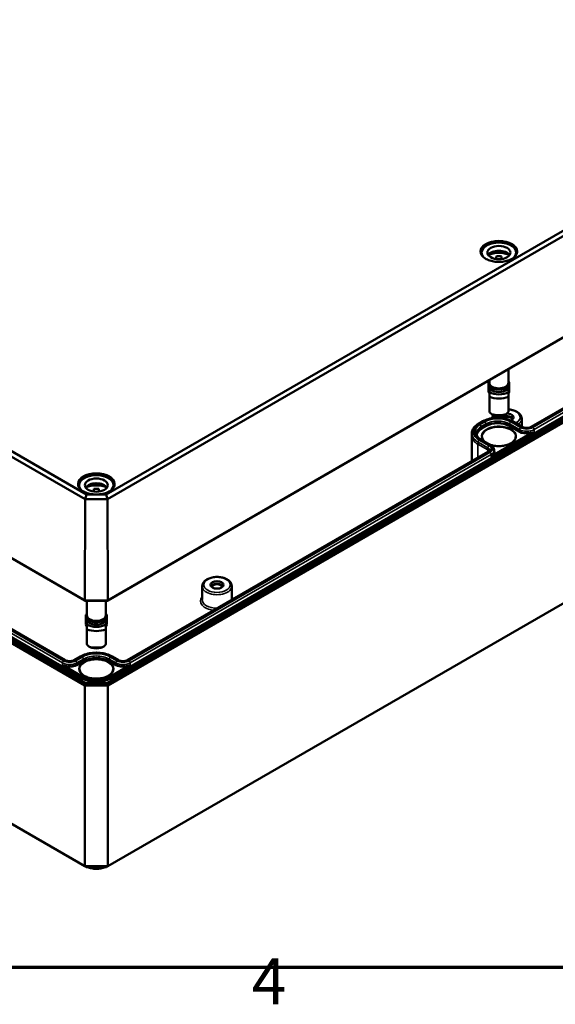
# Model space of a CAD drawing. Units: millimetres. Extents: x 32 to 1176, y 12 to 830.
# Drawn here: x 639 to 721, y 14 to 164 of the extents above; entities that cross this region are included whole.
import ezdxf

# ---------------------------------------------------------------- set-up
doc = ezdxf.new("R2010")
doc.units = ezdxf.units.MM
doc.header["$LTSCALE"] = 2
doc.layers.get('0').update_dxf_attribs({"lineweight": 25})
for name, color, linetype, lineweight in [('Rahmen (ISO)', 7, 'Continuous', 70), ('Sichtbar (ISO)', 7, 'Continuous', 50), ('Sichtbar schmal (ISO)', 7, 'Continuous', 35)]:
    doc.layers.add(name, color=color, linetype=linetype, lineweight=lineweight)
doc.styles.add('Notiztext (DIN)', font='isocpeur.ttf')

# ---------------------------------------------------------------- blocks, each defined once
blk = doc.blocks.new('Ränder Vorgaberahmen')
at = {"layer": 'Rahmen (ISO)', "flags": 128}
blk.add_lwpolyline([(20, 10), (20, 410), (584, 410), (584, 10), (20, 10)], dxfattribs=at)
at = {"layer": 'Rahmen (ISO)', "insert": (337.403, 6.1), "char_height": 3.5, "attachment_point": 7, "style": 'Notiztext (DIN)'}
blk.add_mtext('4', dxfattribs=at)

msp = doc.modelspace()

# ---------------------------------------------------------------- linework, layer by layer
at = {"layer": 'Sichtbar (ISO)'}
for p, q in [((776.6941, 163.6351), (652.6359, 92.0101)), ((652.8448, 91.3106), (777.1985, 163.1063)), ((652.81, 75.8458), (777.1143, 147.6129)), ((777.3621, 147.7578), (652.9126, 75.9068)), ((563.2768, 141.0608), (649.4467, 91.3106)), ((649.6556, 92.0101), (563.7811, 141.5897)), ((777.1143, 135.0797), (652.81, 63.3126)), ((652.9135, 62.9641), (777.3643, 134.8158)), ((772.3781, 134.0626), (717.4005, 102.3213)), ((709.8622, 128.8758), (709.8622, 128.5098)), ((712.0872, 127.8922), (712.0872, 128.3081)), ((712.8872, 128.3081), (712.8872, 127.8922)), ((715.1122, 128.8758), (715.1122, 128.5098)), ((649.3789, 75.9068), (563.1131, 125.7124)), ((563.3609, 125.5675), (649.4815, 75.8458)), ((563.1109, 112.7704), (649.378, 62.9641)), ((649.4815, 63.3126), (563.3609, 113.0343)), ((646.4093, 66.8037), (568.0972, 112.0172)), ((713.9372, 111.1376), (713.9372, 109.0349)), ((710.9122, 109.1442), (710.9434, 109.1442)), ((710.9122, 107.7009), (710.9122, 109.1442)), ((711.0372, 109.4633), (711.0372, 109.0349)), ((711.0372, 108.5776), (711.0372, 108.4634)), ((711.0372, 108.4634), (711.0372, 107.6349)), ((713.9372, 108.5776), (713.9372, 108.4634)), ((713.9372, 107.6349), (713.9372, 108.4634)), ((714.0622, 109.1442), (714.0311, 109.1442)), ((714.0622, 107.7009), (714.0622, 109.1442)), ((777.3643, 107.259), (652.9135, 35.4073)), ((711.0372, 107.7009), (710.9122, 107.7009)), ((710.9122, 107.7009), (710.9122, 107.6396)), ((710.9122, 107.6396), (711.0372, 107.3947)), ((711.0372, 106.912), (711.0372, 104.634)), ((713.9372, 107.7009), (714.0622, 107.7009)), ((714.0622, 107.6396), (713.9372, 107.3947)), ((713.9372, 104.634), (713.9372, 106.912)), ((714.0622, 107.7009), (714.0622, 107.6396)), ((715.9756, 103.5946), (715.9888, 102.361)), ((710.0643, 103.1889), (709.3572, 102.7806)), ((716.0575, 102.3213), (714.5549, 103.1889)), ((708.3539, 101.3453), (708.3525, 101.018)), ((708.3525, 101.0133), (708.3525, 97.0975)), ((709.7466, 100.4128), (711.2492, 99.5453)), ((710.8598, 98.545), (655.8822, 66.8037)), ((711.7619, 98.7913), (711.7629, 98.5454)), ((648.5207, 93.4602), (648.5207, 93.0943)), ((653.7707, 93.4602), (653.7707, 93.0943)), ((649.6556, 92.0101), (649.4467, 91.3106)), ((652.6359, 92.0101), (649.6556, 92.0101)), ((650.7457, 92.4766), (650.7457, 92.8925)), ((651.5457, 92.8925), (651.5457, 92.4766)), ((652.6359, 92.0101), (652.8448, 91.3106)), ((649.3789, 75.9068), (649.4467, 91.3106)), ((649.4467, 91.3106), (652.8448, 91.3106)), ((652.9126, 75.9068), (652.8448, 91.3106)), ((649.378, 35.4073), (563.1109, 85.2136)), ((667.2796, 78.0791), (667.2577, 76.0344)), ((671.7815, 78.0791), (671.8033, 76.0344)), ((649.4815, 75.8458), (649.3789, 75.9068)), ((652.9126, 75.9068), (649.3789, 75.9068)), ((649.4815, 75.8458), (652.81, 75.8458)), ((649.6957, 75.8458), (649.6957, 73.6194)), ((652.5957, 75.8458), (652.5957, 73.6194)), ((652.81, 75.8458), (652.9126, 75.9068)), ((649.5707, 73.7287), (649.6019, 73.7287)), ((649.5707, 72.2853), (649.5707, 73.7287)), ((652.7207, 73.7287), (652.6896, 73.7287)), ((652.7207, 72.2853), (652.7207, 73.7287)), ((649.6957, 72.2853), (649.5707, 72.2853)), ((649.5707, 72.2853), (649.5707, 72.2241)), ((649.5707, 72.2241), (649.6957, 71.9791)), ((649.6957, 73.1621), (649.6957, 73.0478)), ((649.6957, 73.0478), (649.6957, 72.2194)), ((652.5957, 73.1621), (652.5957, 73.0478)), ((652.5957, 72.2194), (652.5957, 73.0478)), ((652.5957, 72.2853), (652.7207, 72.2853)), ((652.7207, 72.2241), (652.5957, 71.9791)), ((652.7207, 72.2853), (652.7207, 72.2241)), ((649.6957, 71.4964), (649.6957, 69.2184)), ((652.5957, 69.2184), (652.5957, 71.4964)), ((648.7236, 67.3646), (647.7522, 66.8037)), ((654.5393, 66.8037), (653.5678, 67.3646)), ((649.378, 62.9641), (649.4815, 63.3126)), ((652.81, 63.3126), (649.4815, 63.3126)), ((652.9135, 62.9641), (652.81, 63.3126)), ((649.378, 62.9641), (652.9135, 62.9641)), ((649.378, 62.9641), (649.378, 35.4073)), ((652.9135, 62.9641), (652.9135, 35.4073)), ((649.5851, 35.2878), (649.378, 35.4073)), ((652.9135, 35.4073), (649.378, 35.4073)), ((649.5851, 35.2878), (652.7064, 35.2878)), ((652.7064, 35.2878), (652.9135, 35.4073))]:
    msp.add_line(p, q, dxfattribs=at)
for centre, major_axis, ratio, start_param, end_param in [((712.4872, 128.8758), (-2.625, 0), 0.57735027, 2.64083937, 6.78393859), ((712.4872, 128.1409), (1.75, 0), 0.57735027, 0.37218845, 2.7694042), ((712.4872, 127.3244), (-2.625, 0), 0.57735027, 4.04424472, 5.38053324), ((712.4872, 127.3244), (1.75, 0), 0.57735027, 1.34018632, 1.80140634), ((712.4872, 109.0349), (-1.45, 0), 0.57735027, 0, 3.14159265), ((712.4872, 108.4634), (1.45, 0), 0.57735027, 3.14159265, 6.28318531), ((712.4872, 108.4634), (-2.04, 0), 0.57735027, 0.78018373, 2.36140893), ((712.4872, 108.0878), (2.5, 0), 0.57735027, 4.09366029, 5.33111767), ((712.4872, 104.6258), (-2.3826, 2.3826), 0.31783725, 1.25980749, 1.39603078), ((712.4872, 105.573), (-2.5, 0), 0.57735027, 1.08829093, 2.05330173), ((712.4872, 105.1974), (2.04, 0), 0.57735027, 4.36213407, 5.06264389), ((713.7247, 103.7889), (-1, 0), 0.57735027, 5.84211929, 6.41532394), ((713.7247, 103.3807), (0.9956, 0), 0.57735027, 0.35641684, 2.55728524), ((713.7247, 103.3807), (0.85, 0), 0.57735027, 0.18616914, 2.48945624), ((712.4872, 104.6258), (-2.3826, -2.3826), 0.31783725, 1.74556187, 1.88178516), ((713.7247, 103.7889), (1, 0), 0.57735027, 5.33179741, 7.86782094), ((711.6025, 101.0133), (-3.25, 0), 0.57735027, 6.28071703, 6.28318531), ((651.1457, 93.4602), (-2.625, 0), 0.57735027, 2.64083937, 6.78393859), ((651.1457, 92.7254), (1.75, 0), 0.57735027, 0.37218845, 2.7694042), ((651.1457, 91.9089), (-2.625, 0), 0.57735027, 4.04424472, 5.38053324), ((651.1457, 91.9089), (1.75, 0), 0.57735027, 1.34018632, 1.80140634), ((669.5305, 77.8652), (0.9956, 0), 0.57735027, 0.35641684, 2.78517582), ((669.5305, 77.8652), (-0.85, 0), 0.57735027, 3.32776179, 6.09701617), ((651.1457, 73.6194), (-1.45, 0), 0.57735027, 0, 3.14159265), ((651.1457, 73.0478), (1.45, 0), 0.57735027, 3.14159265, 6.28318531), ((651.1457, 73.0478), (-2.04, 0), 0.57735027, 0.78018373, 2.36140893), ((651.1457, 72.6722), (2.5, 0), 0.57735027, 4.09366029, 5.33111767), ((651.1457, 69.2103), (-2.3826, 2.3826), 0.31783725, 1.25980749, 1.39603078), ((651.1457, 69.2103), (-2.3826, -2.3826), 0.31783725, 1.74556187, 1.88178516), ((651.1457, 70.1574), (-2.5, 0), 0.57735027, 1.08829093, 2.05330173), ((651.1457, 69.7818), (2.04, 0), 0.57735027, 4.36213407, 5.06264389)]:
    msp.add_ellipse(centre, major_axis=major_axis, ratio=ratio, start_param=start_param, end_param=end_param, dxfattribs=at)
for centre, major_axis in [((712.4872, 128.8758), (1.75, 0)), ((651.1457, 93.4602), (1.75, 0)), ((669.5305, 78.2734), (1, 0))]:
    msp.add_ellipse(centre, major_axis=major_axis, ratio=0.57735027, dxfattribs=at)
for points, knots in [([(715.273, 129.0314), (715.2715, 128.8598), (715.2205, 128.688), (715.024, 128.3642), (714.8812, 128.2121), (714.5192, 127.9424), (714.3015, 127.8246), (713.8119, 127.6336), (713.54, 127.5604), (712.9692, 127.4667), (712.6703, 127.4462), (712.0762, 127.4601), (711.7811, 127.4946), (711.2252, 127.6148), (710.9645, 127.7005), (710.504, 127.9137), (710.3044, 128.0411), (709.9852, 128.3237), (709.8661, 128.4788), (709.7329, 128.7676), (709.7026, 128.8996), (709.7015, 129.0314)], [5.50272378, 5.50272378, 5.50272378, 5.50272378, 5.83474176, 5.83474176, 6.15717985, 6.15717985, 6.47439197, 6.47439197, 6.79153307, 6.79153307, 7.10918383, 7.10918383, 7.42699745, 7.42699745, 7.74453991, 7.74453991, 8.06155784, 8.06155784, 8.37929746, 8.37929746, 8.63444316, 8.63444316, 8.63444316, 8.63444316]), ([(713.9372, 109.3289), (713.9639, 109.2908), (713.9867, 109.2511), (714.0491, 109.1135), (714.0685, 109.0097), (714.0528, 108.8096), (714.0208, 108.7139), (713.9114, 108.53), (713.8308, 108.4426), (713.6267, 108.2843), (713.5006, 108.2145), (713.2186, 108.1025), (713.0625, 108.0605), (712.7371, 108.0081), (712.568, 107.9976), (712.2328, 108.0086), (712.0669, 108.0301), (711.7537, 108.1033), (711.6065, 108.1552), (711.3454, 108.2859), (711.2315, 108.3649), (711.052, 108.5435), (710.9855, 108.643), (710.9134, 108.8467), (710.9037, 108.9495), (710.9361, 109.1471), (710.9763, 109.2414), (711.0367, 109.3282), (711.037, 109.3286), (711.0372, 109.3289)], [1.18757473, 1.18757473, 1.18757473, 1.18757473, 1.31475599, 1.31475599, 1.61594119, 1.61594119, 1.90162947, 1.90162947, 2.2104567, 2.2104567, 2.53909845, 2.53909845, 2.86961134, 2.86961134, 3.19837235, 3.19837235, 3.52658623, 3.52658623, 3.85588732, 3.85588732, 4.18673133, 4.18673133, 4.51093797, 4.51093797, 4.80673646, 4.80673646, 5.09440043, 5.09440043, 5.09561057, 5.09561057, 5.09561057, 5.09561057]), ([(713.9372, 104.984), (714.1011, 104.9746), (714.2633, 104.9542), (714.6495, 104.878), (714.8674, 104.8101), (715.2613, 104.6315), (715.4372, 104.5206), (715.7216, 104.2624), (715.8322, 104.1153), (715.9481, 103.8386), (715.9743, 103.7169), (715.9756, 103.5946)], [4.02621347, 4.02621347, 4.02621347, 4.02621347, 4.25629761, 4.25629761, 4.59258126, 4.59258126, 4.93160026, 4.93160026, 5.26067064, 5.26067064, 5.49161628, 5.49161628, 5.49161628, 5.49161628]), ([(714.5549, 103.1889), (714.3133, 103.3284), (714.0381, 103.4433), (713.4449, 103.6178), (713.1269, 103.6773), (712.476, 103.7368), (712.1432, 103.7368), (711.4923, 103.6773), (711.1743, 103.6178), (710.5811, 103.4433), (710.306, 103.3284), (710.0643, 103.1889)], [1.57079633, 1.57079633, 1.57079633, 1.57079633, 1.88495559, 1.88495559, 2.19911486, 2.19911486, 2.51327412, 2.51327412, 2.82743339, 2.82743339, 3.14159265, 3.14159265, 3.14159265, 3.14159265]), ([(711.4772, 103.6647), (711.4873, 103.7812), (711.52, 103.8957), (711.5955, 104.0525), (711.6234, 104.1006), (711.6549, 104.1469)], [2.406530642, 2.406530642, 2.406530642, 2.406530642, 2.627429604, 2.627429604, 2.729841827, 2.729841827, 2.729841827, 2.729841827]), ([(709.3572, 102.7806), (709.2367, 102.7111), (709.1245, 102.6354), (708.9195, 102.4727), (708.8266, 102.3855), (708.663, 102.2006), (708.5923, 102.1028), (708.4765, 101.898), (708.4314, 101.791), (708.3703, 101.5711), (708.3544, 101.4582), (708.3539, 101.3453)], [3.141592654, 3.141592654, 3.141592654, 3.141592654, 3.29817863, 3.29817863, 3.454764607, 3.454764607, 3.611350583, 3.611350583, 3.76793656, 3.76793656, 3.924522536, 3.924522536, 3.924522536, 3.924522536]), ([(717.4005, 102.3213), (717.3448, 102.2892), (717.2779, 102.2595), (717.1257, 102.2103), (717.0402, 102.191), (716.8592, 102.1667), (716.7637, 102.1621), (716.5743, 102.1688), (716.4805, 102.1802), (716.3063, 102.2171), (716.226, 102.2424), (716.1203, 102.2876), (716.0873, 102.3041), (716.0575, 102.3213)], [0, 0, 0, 0, 0.27433771, 0.27433771, 0.55711387, 0.55711387, 0.8463266, 0.8463266, 1.1370738, 1.1370738, 1.42403474, 1.42403474, 1.57079633, 1.57079633, 1.57079633, 1.57079633]), ([(709.0511, 101.337), (709.0514, 101.2752), (709.0599, 101.2133), (709.0947, 101.0881), (709.121, 101.0247), (709.1932, 100.8972), (709.239, 100.8331), (709.3509, 100.7067), (709.4168, 100.6444), (709.5679, 100.5245), (709.653, 100.4668), (709.7466, 100.4128)], [3.929459098, 3.929459098, 3.929459098, 3.929459098, 4.086045074, 4.086045074, 4.242631051, 4.242631051, 4.399217027, 4.399217027, 4.555803004, 4.555803004, 4.71238898, 4.71238898, 4.71238898, 4.71238898]), ([(710.3195, 100.082), (710.1837, 100.2052), (710.0831, 100.3382), (709.9664, 100.5883), (709.9394, 100.7046), (709.9382, 100.8208)], [8.072621363, 8.072621363, 8.072621363, 8.072621363, 8.376366796, 8.376366796, 8.633208931, 8.633208931, 8.633208931, 8.633208931]), ([(715.0363, 100.8208), (715.0347, 100.6635), (714.9857, 100.5056), (714.797, 100.2108), (714.6634, 100.0739), (714.3272, 99.8327), (714.1271, 99.7277), (713.6775, 99.5579), (713.4281, 99.4931), (712.9048, 99.4109), (712.6309, 99.3937), (712.0872, 99.4093), (711.8175, 99.442), (711.3997, 99.5341), (711.2423, 99.5799), (711.095, 99.6343)], [5.50395801, 5.50395801, 5.50395801, 5.50395801, 5.85172221, 5.85172221, 6.17550099, 6.17550099, 6.48917686, 6.48917686, 6.80304578, 6.80304578, 7.11801212, 7.11801212, 7.43330015, 7.43330015, 7.63737368, 7.63737368, 7.63737368, 7.63737368]), ([(711.2492, 99.5453), (711.3079, 99.5114), (711.3631, 99.4742), (711.4653, 99.3931), (711.5123, 99.3491), (711.5963, 99.2541), (711.6333, 99.2031), (711.6949, 99.0943), (711.7194, 99.0365), (711.7528, 98.9162), (711.7616, 98.8538), (711.7619, 98.7913)], [4.71238898, 4.71238898, 4.71238898, 4.71238898, 4.868974957, 4.868974957, 5.025560933, 5.025560933, 5.18214691, 5.18214691, 5.338732886, 5.338732886, 5.495318863, 5.495318863, 5.495318863, 5.495318863]), ([(711.0647, 98.7879), (711.0646, 98.7765), (711.0631, 98.7651), (711.056, 98.7395), (711.0504, 98.7254), (711.0325, 98.6938), (711.0203, 98.6765), (710.988, 98.64), (710.9679, 98.6208), (710.9197, 98.5825), (710.8916, 98.5634), (710.8598, 98.545)], [5.500255425, 5.500255425, 5.500255425, 5.500255425, 5.656841401, 5.656841401, 5.813427378, 5.813427378, 5.970013354, 5.970013354, 6.126599331, 6.126599331, 6.283185307, 6.283185307, 6.283185307, 6.283185307]), ([(653.9315, 93.6159), (653.93, 93.4443), (653.879, 93.2725), (653.6825, 92.9486), (653.5396, 92.7965), (653.1777, 92.5269), (652.96, 92.409), (652.4703, 92.218), (652.1985, 92.1449), (651.6276, 92.0512), (651.3288, 92.0307), (650.7347, 92.0446), (650.4396, 92.0791), (649.8837, 92.1993), (649.623, 92.285), (649.1625, 92.4982), (648.9629, 92.6256), (648.6437, 92.9082), (648.5246, 93.0632), (648.3914, 93.3521), (648.3611, 93.484), (648.36, 93.6159)], [5.50272378, 5.50272378, 5.50272378, 5.50272378, 5.83474176, 5.83474176, 6.15717985, 6.15717985, 6.47439197, 6.47439197, 6.79153307, 6.79153307, 7.10918383, 7.10918383, 7.42699745, 7.42699745, 7.74453991, 7.74453991, 8.06155784, 8.06155784, 8.37929746, 8.37929746, 8.63444316, 8.63444316, 8.63444316, 8.63444316]), ([(667.2796, 78.0791), (667.2811, 78.2194), (667.3156, 78.3588), (667.4451, 78.6278), (667.5447, 78.7556), (667.8063, 78.9959), (667.9751, 79.1046), (668.3606, 79.2849), (668.5789, 79.3552), (669.0378, 79.4495), (669.2781, 79.4738), (669.7581, 79.4753), (669.9977, 79.4528), (670.4553, 79.3625), (670.6732, 79.2946), (671.0672, 79.116), (671.2431, 79.0051), (671.5274, 78.7468), (671.6381, 78.5998), (671.7539, 78.3231), (671.7801, 78.2014), (671.7815, 78.0791)], [2.36236536, 2.36236536, 2.36236536, 2.36236536, 2.6274296, 2.6274296, 2.91736187, 2.91736187, 3.24601723, 3.24601723, 3.58506528, 3.58506528, 3.92145467, 3.92145467, 4.25629761, 4.25629761, 4.59258126, 4.59258126, 4.93160026, 4.93160026, 5.26067064, 5.26067064, 5.49161628, 5.49161628, 5.49161628, 5.49161628]), ([(652.5957, 73.9134), (652.6224, 73.8752), (652.6452, 73.8355), (652.7076, 73.698), (652.727, 73.5942), (652.7113, 73.3941), (652.6793, 73.2984), (652.5698, 73.1144), (652.4893, 73.0271), (652.2852, 72.8688), (652.1591, 72.799), (651.8771, 72.687), (651.721, 72.645), (651.3956, 72.5926), (651.2265, 72.5821), (650.8913, 72.5931), (650.7254, 72.6145), (650.4121, 72.6878), (650.265, 72.7397), (650.0038, 72.8704), (649.89, 72.9493), (649.7105, 73.1279), (649.644, 73.2275), (649.5719, 73.4312), (649.5622, 73.534), (649.5946, 73.7315), (649.6348, 73.8259), (649.6952, 73.9127), (649.6955, 73.913), (649.6957, 73.9134)], [1.18757473, 1.18757473, 1.18757473, 1.18757473, 1.31475599, 1.31475599, 1.61594119, 1.61594119, 1.90162947, 1.90162947, 2.2104567, 2.2104567, 2.53909845, 2.53909845, 2.86961134, 2.86961134, 3.19837235, 3.19837235, 3.52658623, 3.52658623, 3.85588732, 3.85588732, 4.18673133, 4.18673133, 4.51093797, 4.51093797, 4.80673646, 4.80673646, 5.09440043, 5.09440043, 5.09561057, 5.09561057, 5.09561057, 5.09561057]), ([(653.5678, 67.3646), (653.3077, 67.5148), (653.011, 67.6387), (652.3712, 67.8269), (652.028, 67.8912), (651.3254, 67.9554), (650.9661, 67.9554), (650.2635, 67.8912), (649.9203, 67.8269), (649.2804, 67.6387), (648.9838, 67.5148), (648.7236, 67.3646)], [1.57079633, 1.57079633, 1.57079633, 1.57079633, 1.88495559, 1.88495559, 2.19911486, 2.19911486, 2.51327412, 2.51327412, 2.82743339, 2.82743339, 3.14159265, 3.14159265, 3.14159265, 3.14159265]), ([(647.7522, 66.8037), (647.6965, 66.7716), (647.6296, 66.7419), (647.4775, 66.6927), (647.3919, 66.6734), (647.2109, 66.6491), (647.1154, 66.6445), (646.926, 66.6512), (646.8322, 66.6626), (646.6581, 66.6995), (646.5777, 66.7248), (646.472, 66.77), (646.439, 66.7865), (646.4093, 66.8037)], [0, 0, 0, 0, 0.27433771, 0.27433771, 0.55711387, 0.55711387, 0.8463266, 0.8463266, 1.1370738, 1.1370738, 1.42403474, 1.42403474, 1.57079633, 1.57079633, 1.57079633, 1.57079633]), ([(655.8822, 66.8037), (655.8265, 66.7716), (655.7596, 66.7419), (655.6075, 66.6927), (655.5219, 66.6734), (655.3409, 66.6491), (655.2454, 66.6445), (655.056, 66.6512), (654.9622, 66.6626), (654.7881, 66.6995), (654.7077, 66.7248), (654.602, 66.77), (654.569, 66.7865), (654.5393, 66.8037)], [0, 0, 0, 0, 0.27433771, 0.27433771, 0.55711387, 0.55711387, 0.8463266, 0.8463266, 1.1370738, 1.1370738, 1.42403474, 1.42403474, 1.57079633, 1.57079633, 1.57079633, 1.57079633]), ([(653.6948, 65.4052), (653.6931, 65.248), (653.6441, 65.0901), (653.4555, 64.7952), (653.3219, 64.6583), (652.9857, 64.4172), (652.7856, 64.3122), (652.336, 64.1423), (652.0866, 64.0775), (651.5633, 63.9954), (651.2894, 63.9782), (650.7457, 63.9937), (650.476, 64.0265), (649.9692, 64.1382), (649.7322, 64.217), (649.3155, 64.4113), (649.1358, 64.5266), (648.8497, 64.7799), (648.7439, 64.9177), (648.6249, 65.1728), (648.5979, 65.2891), (648.5967, 65.4052)], [5.50395801, 5.50395801, 5.50395801, 5.50395801, 5.85172221, 5.85172221, 6.17550099, 6.17550099, 6.48917686, 6.48917686, 6.80304578, 6.80304578, 7.11801212, 7.11801212, 7.43330015, 7.43330015, 7.74798036, 7.74798036, 8.0614975, 8.0614975, 8.3763668, 8.3763668, 8.63320893, 8.63320893, 8.63320893, 8.63320893]), ([(649.8212, 35.2878), (650.0037, 35.2062), (650.2048, 35.1427), (650.6439, 35.0511), (650.8837, 35.0263), (651.3629, 35.0234), (651.6023, 35.0453), (652.0583, 35.1339), (652.2748, 35.2004), (652.4703, 35.2878)], [4.8391126, 4.8391126, 4.8391126, 4.8391126, 5.15111823, 5.15111823, 5.48757642, 5.48757642, 5.82244625, 5.82244625, 6.15646168, 6.15646168, 6.15646168, 6.15646168])]:
    msp.add_open_spline(points, degree=3, knots=knots, dxfattribs=at)
for points in [[(711.0372, 107.6349), (711.0372, 107.3236), (711.0372, 106.912)], [(713.9372, 106.912), (713.9372, 107.3236), (713.9372, 107.6349)], [(649.6957, 72.2194), (649.6957, 71.908), (649.6957, 71.4964)], [(652.5957, 71.4964), (652.5957, 71.908), (652.5957, 72.2194)]]:
    msp.add_rational_spline(points, [1, 1.00889646684, 1], degree=2, dxfattribs=at)
for points in [[(711.7872, 104.0911), (711.5739, 104.1792), (711.3272, 104.2944)], [(713.6472, 104.2944), (713.4006, 104.1792), (713.1872, 104.0911)], [(650.4457, 68.6756), (650.2324, 68.7636), (649.9857, 68.8788)], [(652.3057, 68.8788), (652.0591, 68.7636), (651.8457, 68.6756)]]:
    msp.add_open_spline(points, degree=2, dxfattribs=at)
at = {"layer": 'Sichtbar schmal (ISO)'}
for p, q in [((775.9145, 134.9177), (653.2315, 64.0866)), ((653.3022, 63.9645), (775.9852, 134.7955)), ((717.5255, 102.309), (772.5031, 134.0503)), ((772.6425, 133.9698), (717.665, 102.2285)), ((717.8417, 101.923), (772.8193, 133.6643)), ((564.49, 112.7501), (648.9893, 63.9645)), ((649.06, 64.0866), (564.5608, 112.8723)), ((567.656, 111.6189), (645.968, 66.4054)), ((646.1448, 66.7108), (567.8327, 111.9243)), ((567.9722, 112.0049), (646.2843, 66.7914)), ((709.4822, 102.7682), (710.1893, 103.1765)), ((710.3287, 103.096), (709.6216, 102.6877)), ((709.7984, 102.3823), (710.5055, 102.7905)), ((709.7991, 102.1359), (709.7984, 102.3823)), ((710.5062, 102.5441), (709.7991, 102.1359)), ((709.8698, 102.0137), (710.577, 102.4219)), ((710.5062, 102.5441), (710.5055, 102.7905)), ((714.0423, 102.4219), (715.5449, 101.5544)), ((714.113, 102.5441), (714.1137, 102.7905)), ((715.6156, 101.6766), (714.113, 102.5441)), ((714.1137, 102.7905), (715.6163, 101.923)), ((715.7931, 102.2285), (714.2905, 103.096)), ((714.4299, 103.1765), (715.9325, 102.309)), ((711.3022, 97.7373), (717.843, 101.5136)), ((717.212, 101.3123), (711.7918, 98.183)), ((715.6156, 101.6766), (715.6163, 101.923)), ((717.843, 101.5136), (717.8417, 101.923)), ((709.3044, 99.6865), (709.3054, 100.0144)), ((710.807, 98.819), (709.3044, 99.6865)), ((709.3044, 99.6865), (709.3044, 97.6471)), ((709.3054, 100.0144), (710.808, 99.1469)), ((710.9848, 99.4524), (709.4822, 100.3199)), ((709.6216, 100.4004), (711.1242, 99.5329)), ((710.807, 98.819), (710.808, 99.1469)), ((656.0072, 66.7914), (710.9848, 98.5327)), ((711.1242, 98.4522), (656.1467, 66.7108)), ((656.3234, 66.4054), (711.301, 98.1467)), ((710.807, 98.819), (710.807, 98.5146)), ((711.3022, 97.7373), (711.301, 98.1467)), ((645.9668, 65.996), (645.968, 66.4054)), ((645.9668, 65.996), (649.0604, 64.2099)), ((647.8772, 66.7914), (648.8486, 67.3522)), ((648.9881, 67.2717), (648.0167, 66.7108)), ((648.1934, 66.4054), (649.1648, 66.9662)), ((648.1942, 66.159), (648.1934, 66.4054)), ((649.1656, 66.7198), (648.1942, 66.159)), ((648.2649, 66.0368), (649.2363, 66.5977)), ((649.1656, 66.7198), (649.1648, 66.9662)), ((653.0552, 66.5977), (654.0266, 66.0368)), ((653.1259, 66.7198), (653.1266, 66.9662)), ((654.0973, 66.159), (653.1259, 66.7198)), ((653.1266, 66.9662), (654.098, 66.4054)), ((653.2311, 64.2099), (656.3247, 65.996)), ((654.2748, 66.7108), (653.3034, 67.2717)), ((653.4428, 67.3522), (654.4143, 66.7914)), ((654.0973, 66.159), (654.098, 66.4054)), ((656.3247, 65.996), (656.3234, 66.4054)), ((649.1311, 64.3321), (646.5978, 65.7947)), ((655.6937, 65.7947), (653.1604, 64.3321)), ((649.06, 64.0866), (649.0604, 64.2099)), ((653.2315, 64.0866), (653.2311, 64.2099))]:
    msp.add_line(p, q, dxfattribs=at)
for centre, major_axis in [((712.4872, 129.0799), (2.8358, 0)), ((651.1457, 93.6644), (2.8358, 0)), ((669.5305, 78.2734), (2.001, 0)), ((651.1457, 65.4952), (-2.6491, 0))]:
    msp.add_ellipse(centre, major_axis=major_axis, ratio=0.57735027, dxfattribs=at)
for centre, major_axis, ratio, start_param, end_param in [((712.4872, 129.0394), (-2.7858, 0), 0.57735027, 3.13665602, 6.28812194), ((712.4872, 109.0349), (1.475, 0), 0.57735027, 2.95721668, 6.46756128), ((712.3096, 101.9523), (2.9986, 0), 0.57735027, 0.78539816, 2.35619449), ((712.3096, 101.9523), (-2.8014, 0), 0.57735027, 3.92699082, 5.49778714), ((713.7247, 103.7889), (-2.001, 0), 0.57735027, 6.01959513, 6.36171383), ((713.7247, 103.7889), (2.001, 0), 0.57735027, 5.42383419, 7.74755192), ((713.7247, 103.5866), (2.251, 0), 0.57735027, 5.54221525, 6.28935617), ((711.6025, 101.5441), (-2.9986, 0), 0.57735027, 5.49778714, 7.06858347), ((711.6025, 101.5441), (-2.8014, 0), 0.57735027, 5.49778714, 7.06858347), ((711.6025, 101.3407), (-2.5514, 0), 0.57735027, 5.49778714, 6.28565359), ((711.6025, 101.0947), (-2.5503, 0), 0.57735027, 5.49778714, 6.1975125), ((711.6025, 101.0133), (-2.4503, 0), 0.57735027, 5.49778714, 6.3156126), ((709.4822, 102.5641), (-0.125, 0.2165), 0.57735027, 5.49778714, 6.28318531), ((712.4872, 100.9108), (2.6491, 0), 0.57735027, 4.20440781, 9.93275913), ((709.6216, 102.4836), (0.125, -0.2165), 0.57735027, 0.78888882, 2.35619449), ((709.8698, 102.0953), (0.05, -0.0866), 0.57735027, 3.93048148, 5.49778714), ((712.4872, 100.8298), (-2.5491, 0), 0.57735027, 3.13542179, 6.28935617), ((710.1893, 102.9724), (-0.125, 0.2165), 0.57735027, 5.49778714, 6.28318531), ((710.3287, 102.8919), (0.125, -0.2165), 0.57735027, 0.78888882, 2.35619449), ((712.3096, 101.7489), (2.5514, 0), 0.57735027, 0.78539816, 2.35619449), ((712.3096, 101.503), (-2.5503, 0), 0.57735027, 3.92699082, 5.49778714), ((710.577, 102.5036), (0.05, -0.0866), 0.57735027, 3.93048148, 5.49778714), ((712.3096, 101.4216), (2.4503, 0), 0.57735027, 0.78539816, 2.35619449), ((714.0423, 102.5036), (-0.05, -0.0866), 0.57735027, 0.78539816, 2.35270383), ((714.2905, 102.8919), (-0.125, -0.2165), 0.57735027, 3.92699082, 5.49429649), ((714.4299, 102.9724), (0.125, 0.2165), 0.57735027, 0, 0.78539816), ((715.7931, 102.0243), (-0.125, -0.2165), 0.57735027, 3.92699082, 5.49429649), ((716.729, 102.7688), (-1.3236, 0), 0.57735027, 0.78539816, 2.35619449), ((715.9325, 102.1048), (0.125, 0.2165), 0.57735027, 0, 0.78539816), ((716.729, 102.7688), (1.1264, 0), 0.57735027, 3.92699082, 5.49778714), ((717.5255, 102.1048), (-0.125, 0.2165), 0.57735027, 5.49778714, 6.28318531), ((717.665, 102.0243), (0.125, -0.2165), 0.57735027, 0.78888882, 2.35619449), ((711.6025, 101.3407), (-3.2486, 0), 0.57735027, 6.28071703, 7.06858347), ((711.6025, 101.0133), (-3.25, 0), 0.57735027, 0, 0.78539816), ((715.5449, 101.6361), (-0.05, -0.0866), 0.57735027, 0.78539816, 2.35270383), ((716.729, 102.2381), (1.6747, 0), 0.57735027, 3.92699082, 5.00493785), ((716.729, 102.3195), (-1.5747, 0), 0.57735027, 0.78539816, 1.86334519), ((716.729, 102.5654), (1.5736, 0), 0.57735027, 3.92699082, 5.49778714), ((717.212, 101.394), (0.0171, -0.0985), 0.23547249, 4.0797899, 5.64709557), ((709.4822, 100.1158), (0.125, 0.2165), 0.57735027, 0.78539816, 2.35270383), ((709.6216, 100.1963), (0.125, 0.2165), 0.57735027, 0, 0.78539816), ((710.9848, 99.2482), (0.125, 0.2165), 0.57735027, 0.78539816, 2.35270383), ((710.1883, 98.7891), (0.8764, 0), 0.57735027, 6.28071703, 7.06858347), ((710.1883, 98.9925), (1.1264, 0), 0.57735027, 5.49778714, 7.06858347), ((711.1242, 99.3287), (0.125, 0.2165), 0.57735027, 0, 0.78539816), ((710.1883, 98.9925), (1.3236, 0), 0.57735027, 5.49778714, 7.06858347), ((710.1883, 98.4618), (0.875, 0), 0.57735027, 0.38650415, 0.78539816), ((710.9848, 98.3285), (-0.125, 0.2165), 0.57735027, 5.49778714, 6.28318531), ((711.1242, 98.248), (0.125, -0.2165), 0.57735027, 0.78888882, 2.35619449), ((710.1883, 98.7891), (1.5736, 0), 0.57735027, 5.49778714, 6.28565359), ((710.1883, 98.5432), (1.5747, 0), 0.57735027, 5.99063644, 6.28565359), ((711.7918, 98.2646), (-0.0887, 0.0463), 0.7818052, 0.39074618, 1.95805185), ((710.1883, 98.4618), (1.6747, 0), 0.57735027, 5.99063644, 6.63237025), ((651.1457, 93.6238), (-2.7858, 0), 0.57735027, 3.13665602, 6.28812194), ((669.5305, 78.0711), (-2.251, 0), 0.57735027, 6.27701444, 9.43094883), ((669.5305, 75.8239), (-2.5228, 0), 0.57735027, 5.8300559, 7.65525734), ((669.5305, 76.0263), (-2.2728, 0), 0.57735027, 6.27701444, 7.87747004), ((669.5305, 75.8239), (2.5228, 0), 0.57735027, 0.1987243, 0.4531294), ((669.5305, 76.0263), (2.2728, 0), 0.57735027, 6.2596969, 6.28935617), ((651.1457, 73.6194), (1.475, 0), 0.57735027, 2.95721668, 6.46756128), ((651.1457, 66.026), (3.2486, 0), 0.57735027, 0.78539816, 2.35619449), ((651.1457, 66.026), (-3.0514, 0), 0.57735027, 3.92699082, 5.49778714), ((651.1457, 65.8226), (2.8014, 0), 0.57735027, 0.78539816, 2.35619449), ((646.1448, 66.5067), (-0.125, -0.2165), 0.57735027, 3.92699082, 5.49429649), ((647.0807, 67.0478), (1.5736, 0), 0.57735027, 3.92699082, 5.49778714), ((647.0807, 67.2512), (-1.3236, 0), 0.57735027, 0.78539816, 2.35619449), ((646.2843, 66.5872), (0.125, 0.2165), 0.57735027, 0, 0.78539816), ((647.0807, 67.2512), (1.1264, 0), 0.57735027, 3.92699082, 5.49778714), ((647.0807, 66.7205), (1.6747, 0), 0.57735027, 4.41984011, 5.49778714), ((647.0807, 66.8018), (-1.5747, 0), 0.57735027, 1.27824746, 2.35619449), ((647.8772, 66.5872), (-0.125, 0.2165), 0.57735027, 5.49778714, 6.28318531), ((648.0167, 66.5067), (0.125, -0.2165), 0.57735027, 0.78888882, 2.35619449), ((648.2649, 66.1185), (0.05, -0.0866), 0.57735027, 3.93048148, 5.49778714), ((651.1457, 65.4143), (-2.5491, 0), 0.57735027, 3.13542179, 6.28935617), ((648.8486, 67.1481), (-0.125, 0.2165), 0.57735027, 5.49778714, 6.28318531), ((648.9881, 67.0676), (0.125, -0.2165), 0.57735027, 0.78888882, 2.35619449), ((651.1457, 65.5766), (-2.8003, 0), 0.57735027, 3.92699082, 5.49778714), ((649.2363, 66.6793), (0.05, -0.0866), 0.57735027, 3.93048148, 5.49778714), ((651.1457, 65.4952), (2.7003, 0), 0.57735027, 0.78539816, 2.35619449), ((653.0552, 66.6793), (-0.05, -0.0866), 0.57735027, 0.78539816, 2.35270383), ((653.3034, 67.0676), (-0.125, -0.2165), 0.57735027, 3.92699082, 5.49429649), ((653.4428, 67.1481), (0.125, 0.2165), 0.57735027, 0, 0.78539816), ((654.0266, 66.1185), (-0.05, -0.0866), 0.57735027, 0.78539816, 2.35270383), ((655.2107, 66.7205), (1.6747, 0), 0.57735027, 3.92699082, 5.00493785), ((655.2107, 66.8018), (-1.5747, 0), 0.57735027, 0.78539816, 1.86334519), ((654.2748, 66.5067), (-0.125, -0.2165), 0.57735027, 3.92699082, 5.49429649), ((655.2107, 67.0478), (1.5736, 0), 0.57735027, 3.92699082, 5.49778714), ((655.2107, 67.2512), (-1.3236, 0), 0.57735027, 0.78539816, 2.35619449), ((654.4143, 66.5872), (0.125, 0.2165), 0.57735027, 0, 0.78539816), ((655.2107, 67.2512), (1.1264, 0), 0.57735027, 3.92699082, 5.49778714), ((656.0072, 66.5872), (-0.125, 0.2165), 0.57735027, 5.49778714, 6.28318531), ((656.1467, 66.5067), (0.125, -0.2165), 0.57735027, 0.78888882, 2.35619449), ((646.5978, 65.8764), (-0.0171, -0.0985), 0.23547249, 0.63608974, 2.20339541), ((655.6937, 65.8764), (0.0171, -0.0985), 0.23547249, 4.0797899, 5.64709557), ((648.9893, 64.0461), (-0.05, -0.0866), 0.57735027, 0.78539816, 2.35270383), ((651.1457, 65.2095), (3.0497, 0), 0.57735027, 3.92699082, 5.49778714), ((651.1457, 65.2908), (-2.9497, 0), 0.57735027, 0.78539816, 2.35619449), ((649.1311, 64.2504), (-0.05, -0.0866), 0.57735027, 3.92699082, 5.49429649), ((651.1457, 65.4139), (2.9491, 0), 0.57735027, 3.92699082, 5.49778714), ((651.1457, 65.4952), (-2.8491, 0), 0.57735027, 0.78539816, 2.35619449), ((653.1604, 64.2504), (0.05, -0.0866), 0.57735027, 0.78888882, 2.35619449), ((653.3022, 64.0461), (-0.05, 0.0866), 0.57735027, 0.78888882, 2.35619449), ((651.1457, 36.4273), (-2.2474, 0), 0.57735027, 1.07207773, 2.06951493)]:
    msp.add_ellipse(centre, major_axis=major_axis, ratio=ratio, start_param=start_param, end_param=end_param, dxfattribs=at)
for points, knots in [([(717.843, 101.5136), (717.7876, 101.5052), (717.7276, 101.4991), (717.5764, 101.4869), (717.4818, 101.4819), (717.317, 101.4676), (717.2508, 101.4607), (717.1831, 101.449)], [-0.0008504, -0.0008504, -0.0008504, -0.0008504, 0.051976648, 0.051976648, 0.124162534, 0.124162534, 0.169278713, 0.169278713, 0.169278713, 0.169278713]), ([(717.212, 101.3123), (717.2714, 101.3321), (717.3308, 101.35), (717.4821, 101.3952), (717.5724, 101.4218), (717.7226, 101.4703), (717.7841, 101.4914), (717.843, 101.5136)], [-0.169278713, -0.169278713, -0.169278713, -0.169278713, -0.124162534, -0.124162534, -0.051976648, -0.051976648, 0.0008504, 0.0008504, 0.0008504, 0.0008504]), ([(711.696, 98.281), (711.6756, 98.2419), (711.6508, 98.1962), (711.5824, 98.0829), (711.5357, 98.0132), (711.4286, 97.8734), (711.3681, 97.8034), (711.3022, 97.7373)], [0, 0, 0, 0, 0.045116179, 0.045116179, 0.107200133, 0.107200133, 0.170129112, 0.170129112, 0.170129112, 0.170129112]), ([(711.3022, 97.7373), (711.3723, 97.7918), (711.4398, 97.8485), (711.5664, 97.9614), (711.6256, 98.0176), (711.7201, 98.1106), (711.7575, 98.1486), (711.7918, 98.183)], [-0.170129112, -0.170129112, -0.170129112, -0.170129112, -0.107200133, -0.107200133, -0.045116179, -0.045116179, 0, 0, 0, 0]), ([(646.6266, 65.9314), (646.5589, 65.9431), (646.4928, 65.95), (646.3422, 65.9631), (646.2601, 65.9677), (646.1052, 65.9792), (646.0328, 65.9859), (645.9668, 65.996)], [0, 0, 0, 0, 0.045116179, 0.045116179, 0.107200133, 0.107200133, 0.170129112, 0.170129112, 0.170129112, 0.170129112]), ([(645.9668, 65.996), (646.0369, 65.9695), (646.1108, 65.9447), (646.2628, 65.8967), (646.3407, 65.8737), (646.479, 65.8324), (646.5384, 65.8145), (646.5978, 65.7947)], [-0.170129112, -0.170129112, -0.170129112, -0.170129112, -0.107200133, -0.107200133, -0.045116179, -0.045116179, 0, 0, 0, 0]), ([(656.3247, 65.996), (656.2693, 65.9876), (656.2094, 65.9815), (656.0581, 65.9693), (655.9635, 65.9643), (655.7987, 65.95), (655.7326, 65.9431), (655.6649, 65.9314)], [-0.0008504, -0.0008504, -0.0008504, -0.0008504, 0.051976648, 0.051976648, 0.124162534, 0.124162534, 0.169278713, 0.169278713, 0.169278713, 0.169278713]), ([(655.6937, 65.7947), (655.7531, 65.8145), (655.8125, 65.8324), (655.9638, 65.8776), (656.0541, 65.9042), (656.2043, 65.9527), (656.2658, 65.9738), (656.3247, 65.996)], [-0.169278713, -0.169278713, -0.169278713, -0.169278713, -0.124162534, -0.124162534, -0.051976648, -0.051976648, 0.0008504, 0.0008504, 0.0008504, 0.0008504])]:
    msp.add_open_spline(points, degree=3, knots=knots, dxfattribs=at)

# ---------------------------------------------------------------- block references
at = {"xscale": 2, "yscale": 2, "zscale": 2}
msp.add_blockref('Ränder Vorgaberahmen', (0, 0), dxfattribs=at)

doc.saveas('drawing.dxf')
